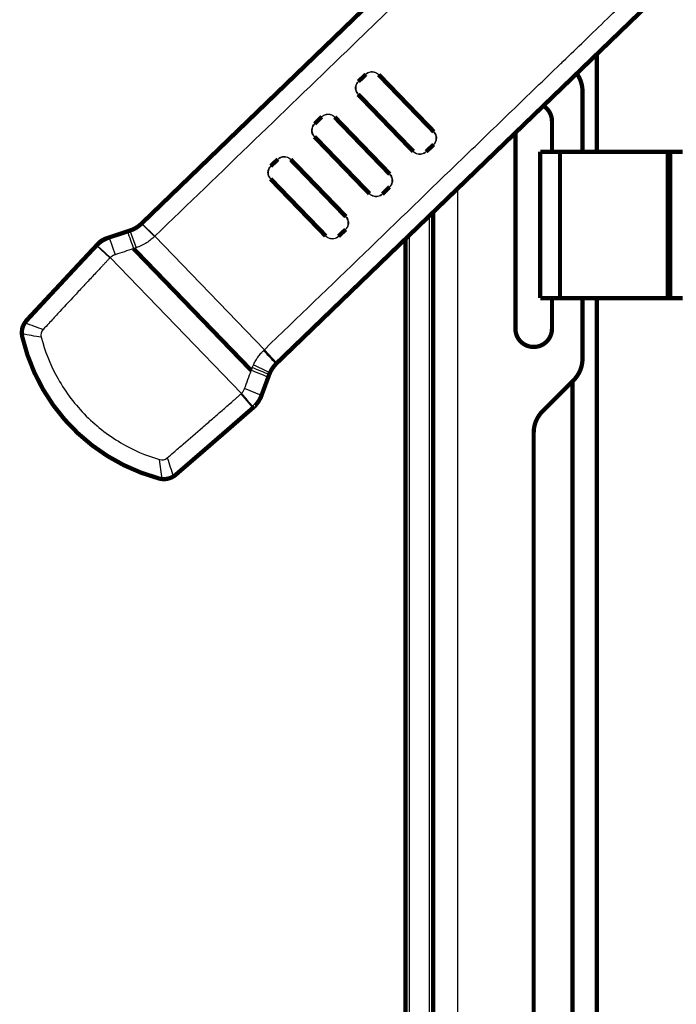
# Model space of a CAD drawing. Extents: x 396 to 2039, y 59 to 1687.
# Drawn here: x 451 to 558, y 472 to 634 of the extents above; entities that cross this region are included whole.
import ezdxf

# ---------------------------------------------------------------- set-up
doc = ezdxf.new("R2010")
doc.units = 0
doc.header["$MEASUREMENT"] = 0
doc.layers.add('4', color=7, linetype='CONTINUOUS')

msp = doc.modelspace()

# ---------------------------------------------------------------- linework, layer by layer
at = {"layer": '4', "color": 3, "linetype": 'CONTINUOUS'}
for p, q in [((522.44349, 605.92417), (522.44349, 242.5783)), ((517.85771, 290.5783), (517.85771, 601.49601)), ((470.66375, 600.21676), (472.80394, 598.11297)), ((470.68367, 600.23599), (472.82754, 598.13581)), ((465.32229, 597.92955), (466.32302, 595.10089)), ((468.76009, 599.06622), (469.77206, 596.24132)), ((472.82754, 598.13581), (490.79381, 579.5312)), ((514.52928, 598.28178), (514.52928, 290.5783)), ((463.24517, 596.60301), (465.47407, 594.59283)), ((465.52807, 594.64419), (487.04961, 572.35797)), ((492.8216, 577.31892), (490.79381, 579.5312)), ((488.92753, 570.00815), (486.99929, 572.30854)), ((490.32574, 572.03772), (487.53508, 573.14018))]:
    msp.add_line(p, q, dxfattribs=at)
at = {"layer": '4', "color": 40, "linetype": 'CONTINUOUS', "const_width": 0.7}
for points in [[(534.84208, 662.19304), (470.68367, 600.23599)], [(492.8216, 577.31892), (556.97639, 639.27247)], [(545.29349, 627.99041), (545.29349, 611.9976)], [(507.39517, 624.66147), (506.22354, 623.53005)], [(507.39517, 624.66147), (507.42042, 624.68585)], [(509.54454, 624.65185), (509.51929, 624.62746)], [(518.54985, 615.27604), (509.51929, 624.62746)], [(509.54454, 624.65185), (518.5751, 615.30043)], [(506.19841, 623.50577), (506.22354, 623.53005)], [(506.18832, 621.41078), (506.16319, 621.38651)], [(506.16319, 621.38651), (515.19374, 612.03509)], [(506.18832, 621.41078), (515.21888, 612.05937)], [(542.94349, 611.99747), (542.94349, 621.90723)], [(499.02008, 616.57374), (499.04521, 616.59801)], [(500.18629, 617.69994), (499.04521, 616.59801)], [(500.18629, 617.69994), (500.21152, 617.7243)], [(502.33531, 617.68997), (502.31007, 617.66561)], [(502.31007, 617.66561), (511.34063, 608.31419)], [(502.33531, 617.68997), (511.36587, 608.33855)], [(537.94349, 616.97819), (537.94349, 611.99747)], [(518.54985, 615.27604), (518.5751, 615.30043)], [(531.94349, 582.9782), (531.94349, 615.09849)], [(499.00966, 614.47843), (498.98452, 614.45416)], [(498.98452, 614.45416), (508.01508, 605.10274)], [(508.04021, 605.12701), (499.00966, 614.47843)], [(515.19374, 612.03509), (515.21888, 612.05937)], [(517.33808, 612.02061), (517.31294, 611.99634)], [(517.33808, 612.02061), (518.5097, 613.15203)], [(518.53495, 613.17642), (518.5097, 613.15203)], [(536.01941, 611.99747), (536.01941, 587.99747)], [(539.25618, 611.99747), (536.01941, 611.99747)], [(539.25618, 611.99747), (539.25618, 587.99747)], [(556.92547, 611.99747), (539.25618, 611.99747)], [(557.34199, 611.99747), (556.92547, 611.99747)], [(556.92547, 611.99747), (556.92547, 587.99747)], [(557.34199, 611.99747), (557.34199, 587.99747)], [(559.34168, 611.99747), (557.34199, 611.99747)], [(492.97964, 610.74056), (491.86466, 609.66383)], [(492.97964, 610.74056), (493.00485, 610.7649)], [(495.12831, 610.73025), (495.1031, 610.70591)], [(495.1031, 610.70591), (504.13365, 601.35449)], [(495.12831, 610.73025), (504.15886, 601.37884)], [(491.83954, 609.63957), (491.86466, 609.66383)], [(491.82877, 607.54393), (491.80365, 607.51967)], [(491.80365, 607.51967), (500.83421, 598.16825)], [(500.85933, 598.19251), (491.82877, 607.54393)], [(511.34063, 608.31419), (511.36587, 608.33855)], [(510.15975, 605.08857), (511.30082, 606.1905)], [(511.32605, 606.21486), (511.30082, 606.1905)], [(508.01508, 605.10274), (508.04021, 605.12701)], [(510.15975, 605.08857), (510.13461, 605.0643)], [(518.44349, 242.5783), (518.44349, 602.06143)], [(504.13365, 601.35449), (504.15886, 601.37884)], [(468.34255, 598.92816), (465.32229, 597.92955)], [(468.76009, 599.0661), (468.34253, 598.92821)], [(468.7636, 599.06738), (468.76005, 599.06621)], [(470.68367, 600.23599), (470.66375, 600.21676)], [(502.97919, 598.15439), (504.09418, 599.23112)], [(504.11939, 599.25547), (504.09418, 599.23112)], [(465.32229, 597.92955), (464.83711, 597.76913)], [(500.83421, 598.16825), (500.85933, 598.19251)], [(502.97919, 598.15439), (502.95407, 598.13013)], [(513.94349, 290.5783), (513.94349, 597.71609)], [(463.58613, 596.96818), (463.24517, 596.60301)], [(469.34815, 596.1014), (488.63674, 576.12747)], [(456.71348, 589.60759), (451.92975, 584.48421)], [(536.01941, 587.99747), (539.25618, 587.99747)], [(537.94349, 587.99747), (537.94349, 582.97821)], [(539.25618, 587.99747), (556.92547, 587.99747)], [(542.94349, 578.04936), (542.94349, 587.99747)], [(545.29349, 587.99755), (545.29349, 298.9974)], [(556.92547, 587.99747), (557.34199, 587.99747)], [(557.34199, 587.99747), (559.34168, 587.99747)], [(451.82919, 584.37651), (451.92975, 584.48421)], [(451.92975, 584.48421), (451.94873, 584.46455)], [(492.7114, 577.21032), (492.79807, 577.29616)], [(492.79796, 577.29609), (492.79805, 577.29618)], [(492.79807, 577.29616), (492.8216, 577.31892)], [(492.8216, 577.31892), (492.8216, 577.31892)], [(490.32568, 572.03767), (491.42938, 575.02175)], [(491.42933, 575.02176), (491.5817, 575.43375)], [(491.58167, 575.43377), (491.7168, 575.76244)], [(491.5817, 575.43375), (491.58228, 575.43533)], [(536.40796, 569.44276), (541.47903, 574.51383)], [(541.2935, 574.32831), (541.2935, 312.62828)], [(490.14849, 571.55843), (490.32572, 572.03765)], [(488.92796, 570.00854), (489.30437, 570.33616)], [(534.94349, 321.04936), (534.94349, 565.90723)], [(477.62763, 560.20077), (481.70796, 563.7242)], [(476.40201, 559.14244), (477.62763, 560.20077)], [(477.53344, 560.11657), (477.53344, 560.11657)], [(477.62761, 560.20073), (477.6276, 560.20075), (477.62758, 560.20076), (477.62757, 560.20078), (477.62755, 560.20079), (477.62754, 560.20081), (477.62753, 560.20082), (477.62751, 560.20084), (477.6275, 560.20085), (477.62748, 560.20087), (477.62747, 560.20088), (477.62745, 560.2009), (477.62744, 560.20091), (477.62743, 560.20093), (477.62741, 560.20094), (477.6274, 560.20095), (477.62738, 560.20097), (477.62736, 560.20099), (477.62733, 560.20103)], [(476.40201, 559.14244), (476.26826, 559.02694)]]:
    msp.add_lwpolyline(points, dxfattribs=at)
for points in [[(542.94349, 621.90723, 0.15662547), (542.00866, 624.81831)], [(537.94349, 616.97819, 0.25917607), (536.52801, 619.52571)], [(468.76009, 599.06622, 0.11215524), (470.66375, 600.21676)], [(465.32217, 597.92945, 0.12042169), (463.3014, 596.66183)], [(464.83711, 597.76913, 0.12574235), (463.58613, 596.96818)], [(463.24517, 596.60301, 0.001967398), (451.82543, 584.33101)], [(463.3015, 596.66195, 0.004055854), (463.24517, 596.60301)], [(451.82543, 584.33101, 0.039524832), (451.53266, 583.9588)], [(451.82919, 584.37651, 0.013222665), (451.72403, 584.25773)], [(451.53266, 583.9588, 0.16217665), (451.0343, 582.12921)], [(451.21235, 583.38085, 0.041403609), (451.07746, 582.90355)], [(531.94349, 582.9782, 0.99996982), (537.94349, 582.97821)], [(451.0343, 582.12921, 0.043342972), (451.1079, 581.61532)], [(451.09936, 581.652, 0.000299535), (451.10788, 581.61532)], [(451.1079, 581.61532, 0.27625352), (473.52536, 558.40133)], [(541.47903, 574.51383, 0.19891237), (542.94349, 578.04936)], [(492.7114, 577.21032, 0.088006807), (491.7168, 575.76244)], [(492.70856, 577.20743, 0.087847894), (491.71687, 575.76242)], [(488.98928, 570.0632, 0.12033467), (490.32574, 572.03772)], [(476.26445, 559.02365, 0.001967338), (488.92753, 570.00815)], [(489.06796, 570.13605), (489.06796, 570.13604), (489.06796, 570.13604), (489.06797, 570.13603), (489.06797, 570.13603), (489.06798, 570.13603), (489.06798, 570.13602), (489.06798, 570.13602), (489.06799, 570.13601, 1), (489.06799, 570.13601), (489.06799, 570.136), (489.068, 570.136), (489.068, 570.136), (489.06801, 570.13599), (489.06801, 570.13599), (489.06801, 570.13598, 1), (489.06802, 570.13598, 1), (489.06802, 570.13597), (489.06803, 570.13596)], [(536.40796, 569.44276, 0.19891237), (534.94349, 565.90723)], [(474.03638, 558.30984, 0.16217652), (475.88224, 558.74404)], [(475.88224, 558.74404, 0.039525282), (476.26445, 559.02365)], [(473.52536, 558.40133, 0.04334299), (474.03638, 558.30984)]]:
    msp.add_lwpolyline(points, format="xyb", dxfattribs=at)
at = {"layer": '4', "color": 40, "linetype": 'CONTINUOUS'}
for points, knots in [([(537.14455, 660.26904), (537.09429, 660.21283), (537.00368, 660.10925), (536.82207, 659.93512), (536.61271, 659.73244), (536.36758, 659.49594), (536.04093, 659.18038), (535.63234, 658.78588), (534.97838, 658.15433), (534.16038, 657.36441), (532.85031, 656.09928), (531.21071, 654.51595), (528.58219, 651.9776), (525.28856, 648.79698), (519.99824, 643.68816), (513.35385, 637.27173), (502.64208, 626.92745), (489.13057, 613.87948), (478.28204, 603.40316), (472.82766, 598.13574)], [2, 2, 2, 2, 2.0520333, 2.0977861, 2.1782805, 2.2587889, 2.3393112, 2.5003977, 2.6615402, 2.9839928, 3.306669, 3.9526919, 4.5996091, 5.8961257, 7.1962186, 9.8071283, 12.432333, 17.725569, 23.075219, 23.075219, 23.075219, 23.075219]), ([(490.79391, 579.53124), (496.24918, 584.79939), (507.09824, 595.27618), (520.61014, 608.32442), (531.32124, 618.66796), (536.80336, 623.96197), (539.61572, 626.67783), (539.77533, 626.83196), (540.93662, 627.9534), (543.33494, 630.26942), (545.73227, 632.58449), (546.96873, 633.77853), (547.04846, 633.85552), (547.7849, 634.56669), (549.17698, 635.911), (550.81647, 637.49424), (552.12646, 638.75928), (552.94439, 639.54915), (553.59834, 640.18065), (554.00684, 640.57517), (554.33356, 640.89062), (554.5785, 641.12728), (554.7882, 641.32948), (554.96894, 641.50491), (555.076, 641.5918), (555.1324, 641.6388)], [0, 0, 0, 0, 5.3505059, 10.643389, 13.26842, 15.879158, 16.036238, 16.036238, 16.036238, 17.179166, 18.397071, 18.397071, 18.397071, 18.475598, 19.122473, 19.768454, 20.091109, 20.41354, 20.574672, 20.735748, 20.816266, 20.896769, 20.977258, 21.022955, 21.075245, 21.075245, 21.075245, 21.075245]), ([(509.51941, 624.62755), (509.30975, 624.84445), (508.87017, 625.08634), (508.0569, 625.09915), (507.61159, 624.87047), (507.39508, 624.66133)], [0, 0, 0, 0, 0.0008668778, 0.0014861206, 0.0023529967, 0.0023529967, 0.0023529967, 0.0023529967]), ([(507.42055, 624.68598), (507.63685, 624.89486), (508.08215, 625.12354), (508.89542, 625.11073), (509.335, 624.86884), (509.5446, 624.65192)], [0, 0, 0, 0, 0.0008668774, 0.001486121, 0.002353, 0.002353, 0.002353, 0.002353]), ([(506.16318, 621.38651), (505.9542, 621.60293), (505.72659, 622.04873), (505.73998, 622.86036), (505.98244, 623.29721), (506.19834, 623.50586)], [0, 0, 0, 0, 0.000864858, 0.0014829791, 0.0023478381, 0.0023478381, 0.0023478381, 0.0023478381]), ([(506.22354, 623.52994), (506.00757, 623.32149), (505.76512, 622.88463), (505.75172, 622.073), (505.97933, 621.6272), (506.18837, 621.41088)], [0, 0, 0, 0, 0.0008648587, 0.0014829797, 0.0023478371, 0.0023478371, 0.0023478371, 0.0023478371]), ([(502.3102, 617.66561), (502.10064, 617.88248), (501.66135, 618.1245), (500.8482, 618.13752), (500.40275, 617.90897), (500.18642, 617.69995)], [0, 0, 0, 0, 0.0008664931, 0.0014855247, 0.0023520182, 0.0023520182, 0.0023520182, 0.0023520182]), ([(500.21162, 617.72431), (500.42798, 617.93333), (500.87343, 618.16189), (501.68659, 618.14887), (502.12587, 617.90685), (502.3354, 617.68998)], [0, 0, 0, 0, 0.0008664947, 0.0014855268, 0.002352021, 0.002352021, 0.002352021, 0.002352021]), ([(498.98443, 614.4542), (498.77556, 614.67054), (498.54793, 615.11628), (498.56146, 615.92807), (498.80402, 616.36509), (499.02015, 616.57382)], [0, 0, 0, 0, 0.0008647673, 0.0014828352, 0.0023476026, 0.0023476026, 0.0023476026, 0.0023476026]), ([(499.04535, 616.59791), (498.82915, 616.38936), (498.58659, 615.95234), (498.57306, 615.14056), (498.80069, 614.69482), (499.00963, 614.47856)], [0, 0, 0, 0, 0.0008647671, 0.001482835, 0.002347602, 0.002347602, 0.002347602, 0.002347602]), ([(518.50959, 613.15197), (518.72613, 613.36103), (518.97021, 613.79808), (518.98579, 614.6113), (518.75939, 615.05906), (518.54974, 615.27602)], [0, 0, 0, 0, 0.000866876, 0.001486119, 0.0023529967, 0.0023529967, 0.0023529967, 0.0023529967]), ([(518.57522, 615.30038), (518.78464, 615.08345), (519.01105, 614.63569), (518.99546, 613.82247), (518.75138, 613.38542), (518.53507, 613.17633)], [0, 0, 0, 0, 0.000866879, 0.0014861227, 0.002353, 0.002353, 0.002353, 0.002353]), ([(515.21899, 612.05934), (515.42787, 611.84295), (515.86545, 611.59993), (516.67705, 611.58498), (517.12211, 611.81205), (517.33806, 612.02058)], [0, 0, 0, 0, 0.0008648576, 0.0014829786, 0.0023478371, 0.0023478371, 0.0023478371, 0.0023478371]), ([(495.10321, 610.70589), (494.89376, 610.92268), (494.45474, 611.16483), (493.64169, 611.17804), (493.19612, 610.94961), (492.97971, 610.7405)], [0, 0, 0, 0, 0.0008661464, 0.001484987, 0.0023511356, 0.0023511356, 0.0023511356, 0.0023511356]), ([(493.00491, 610.76486), (493.22133, 610.97396), (493.6669, 611.20239), (494.47995, 611.18917), (494.91897, 610.94703), (495.12841, 610.73025)], [0, 0, 0, 0, 0.0008661492, 0.0014849903, 0.0023511376, 0.0023511376, 0.0023511376, 0.0023511376]), ([(517.31286, 611.99621), (517.09697, 611.78778), (516.65192, 611.56071), (515.84032, 611.57565), (515.40273, 611.81868), (515.19379, 612.03498)], [0, 0, 0, 0, 0.000864859, 0.0014829801, 0.0023478381, 0.0023478381, 0.0023478381, 0.0023478381]), ([(491.80374, 607.51967), (491.59468, 607.73606), (491.36699, 608.18173), (491.3807, 608.99369), (491.62339, 609.43084), (491.83946, 609.63957)], [0, 0, 0, 0, 0.0008647124, 0.0014827461, 0.0023474586, 0.0023474586, 0.0023474586, 0.0023474586]), ([(491.86466, 609.66393), (491.64851, 609.4551), (491.40582, 609.01795), (491.39211, 608.20599), (491.6198, 607.76032), (491.82866, 607.54404)], [0, 0, 0, 0, 0.0008647123, 0.001482746, 0.0023474583, 0.0023474583, 0.0023474583, 0.0023474583]), ([(511.30094, 606.19058), (511.51728, 606.39953), (511.76124, 606.83673), (511.77661, 607.64985), (511.55007, 608.09731), (511.34054, 608.31408)], [0, 0, 0, 0, 0.0008664936, 0.0014855251, 0.0023520182, 0.0023520182, 0.0023520182, 0.0023520182]), ([(511.36574, 608.33844), (511.5753, 608.12168), (511.80184, 607.67421), (511.78647, 606.8611), (511.54251, 606.4239), (511.32614, 606.21495)], [0, 0, 0, 0, 0.0008664941, 0.0014855262, 0.002352021, 0.002352021, 0.002352021, 0.002352021]), ([(510.13467, 605.06417), (509.91855, 604.85565), (509.47333, 604.62849), (508.66157, 604.64331), (508.22404, 604.88635), (508.01504, 605.10266)], [0, 0, 0, 0, 0.0008647673, 0.0014828352, 0.0023476026, 0.0023476026, 0.0023476026, 0.0023476026]), ([(508.04024, 605.12703), (508.24918, 604.91062), (508.6867, 604.66758), (509.49847, 604.65277), (509.94369, 604.87993), (510.15986, 605.08854)], [0, 0, 0, 0, 0.0008647671, 0.001482835, 0.002347602, 0.002347602, 0.002347602, 0.002347602]), ([(504.09423, 599.23113), (504.31066, 599.44017), (504.5545, 599.8775), (504.56967, 600.69052), (504.34299, 601.13771), (504.13355, 601.35435)], [0, 0, 0, 0, 0.0008661484, 0.0014849891, 0.0023511356, 0.0023511356, 0.0023511356, 0.0023511356]), ([(504.15874, 601.37872), (504.3682, 601.16206), (504.59488, 600.71486), (504.57971, 599.90185), (504.33587, 599.46452), (504.11942, 599.2555)], [0, 0, 0, 0, 0.0008661471, 0.0014849883, 0.0023511376, 0.0023511376, 0.0023511376, 0.0023511376]), ([(472.80384, 598.11303), (472.60835, 597.92436), (472.18474, 597.55251), (471.47629, 597.04096), (470.66678, 596.58495), (470.07949, 596.34328), (469.77213, 596.24123)], [2, 2, 2, 2, 2.2247538, 2.4705762, 2.7293037, 3, 3, 3, 3]), ([(502.95398, 598.1302), (502.73792, 597.9214), (502.29257, 597.69412), (501.48063, 597.70875), (501.04317, 597.95186), (500.83408, 598.16813)], [0, 0, 0, 0, 0.0008647124, 0.0014827461, 0.0023474586, 0.0023474586, 0.0023474586, 0.0023474586]), ([(500.85928, 598.1925), (501.06829, 597.97612), (501.50575, 597.73301), (502.31769, 597.71838), (502.76304, 597.94566), (502.97918, 598.15429)], [0, 0, 0, 0, 0.0008647123, 0.001482746, 0.0023474583, 0.0023474583, 0.0023474583, 0.0023474583]), ([(465.47419, 594.59288), (465.42159, 594.53958), (465.3089, 594.4171), (465.13453, 594.23245), (464.95502, 594.04043), (464.7152, 593.78487), (464.41574, 593.46511), (463.93656, 592.95354), (463.3379, 592.31377), (462.3805, 591.28969), (461.18471, 590.00864), (459.27347, 587.957), (457.36528, 585.90237), (455.62759, 584.02562), (454.84315, 583.17699), (454.53467, 582.84317)], [2, 2, 2, 2, 2.0555584, 2.1173643, 2.1791701, 2.2409758, 2.3645867, 2.4881971, 2.7354167, 2.9826348, 3.4770673, 3.9714971, 4.9603564, 5.4547904, 5.7754117, 5.7754117, 5.7754117, 5.7754117]), ([(466.32314, 595.10098), (466.2565, 595.07882), (466.15289, 595.03926), (466.03446, 594.98687), (465.95006, 594.94539), (465.86494, 594.89966), (465.76423, 594.83752), (465.66572, 594.76691), (465.58716, 594.70137), (465.54271, 594.65845), (465.52818, 594.64411)], [2, 2, 2, 2, 2.2298393, 2.3443147, 2.4028166, 2.5223098, 2.6450102, 2.7707132, 2.8991622, 2.9627098, 2.9627098, 2.9627098, 2.9627098]), ([(454.21458, 581.56281), (454.79482, 579.33458), (456.59201, 574.78198), (461.0158, 568.75213), (466.88758, 564.12059), (471.37469, 562.1656), (473.58136, 561.50795)], [2.5259056, 2.5259056, 2.5259056, 2.5259056, 4.1546083, 5.9626083, 7.7706084, 9.3993128, 9.3993128, 9.3993128, 9.3993128]), ([(488.9905, 577.01622), (489.03569, 577.11784), (489.13235, 577.32122), (489.3496, 577.72746), (489.60073, 578.1263), (489.8835, 578.51531), (490.11499, 578.80634), (490.32113, 579.04374), (490.50187, 579.23993), (490.59957, 579.34077), (490.6538, 579.39446)], [2, 2, 2, 2, 2.1143626, 2.2314199, 2.4734585, 2.5983622, 2.7257824, 2.8556717, 2.9215305, 3, 3, 3, 3]), ([(488.63663, 576.12739), (488.67409, 576.21619), (488.73277, 576.37447), (488.79096, 576.53293), (488.81606, 576.59894)], [2, 2, 2, 2, 2.5819322, 3, 3, 3, 3]), ([(488.81606, 576.59894), (488.8489, 576.67851), (488.9087, 576.8169), (488.96567, 576.95651), (488.9905, 577.01622)], [2, 2, 2, 2, 2.5712641, 3, 3, 3, 3]), ([(474.87196, 561.78318), (475.21654, 562.07989), (476.09221, 562.83438), (478.02882, 564.50583), (480.14915, 566.34147), (482.2666, 568.18026), (483.58883, 569.3308), (484.64587, 570.25204), (485.30626, 570.82811), (485.83433, 571.28922), (486.16439, 571.5774), (486.42823, 571.80818), (486.62641, 571.98093), (486.8164, 572.1481), (486.94197, 572.25593), (486.99936, 572.30847)], [3.0099487, 3.0099487, 3.0099487, 3.0099487, 3.3306541, 3.8251724, 4.8142002, 5.3087143, 5.8032312, 6.0504914, 6.2977531, 6.4213846, 6.5450166, 6.6068328, 6.6686491, 6.7304656, 6.7853653, 6.7853653, 6.7853653, 6.7853653]), ([(487.04948, 572.35803), (487.07522, 572.38312), (487.12678, 572.43344), (487.19723, 572.51686), (487.26381, 572.60563), (487.34769, 572.73397), (487.44183, 572.91111), (487.50569, 573.06102), (487.53515, 573.14026)], [2.0368053, 2.0368053, 2.0368053, 2.0368053, 2.1484346, 2.2607351, 2.3759618, 2.4939543, 2.7374526, 3, 3, 3, 3])]:
    msp.add_open_spline(points, degree=3, knots=knots, dxfattribs=at)
for points in [[(524.88729, 608.28417), (530.54815, 613.75102), (536.20513, 619.21391), (541.85688, 624.67174)], [(472.82766, 598.13574), (472.81967, 598.12821), (472.81182, 598.12058), (472.80384, 598.11303)], [(469.34821, 596.1014), (468.34203, 595.76548), (467.33211, 595.43442), (466.32314, 595.10098)], [(469.77213, 596.24123), (469.62904, 596.19385), (469.48858, 596.14766), (469.34821, 596.1014)], [(465.52818, 594.64411), (465.51011, 594.627), (465.4918, 594.61022), (465.47419, 594.59288)], [(454.53467, 582.84317), (454.21826, 582.50051), (454.09705, 582.01398), (454.21458, 581.56281)], [(490.6538, 579.39446), (490.69014, 579.42974), (490.72606, 579.46543), (490.76207, 579.50079)], [(490.76207, 579.50079), (490.77276, 579.51098), (490.78331, 579.52106), (490.79391, 579.53124)], [(492.79807, 577.29616), (492.11965, 578.03077), (491.44077, 578.76597), (490.76207, 579.50079)], [(487.53515, 573.14026), (487.90207, 574.13328), (488.26861, 575.13067), (488.63663, 576.12739)], [(486.99936, 572.30847), (487.01426, 572.32306), (487.03154, 572.34091), (487.04948, 572.35803)], [(488.92765, 570.00804), (488.94825, 570.02633), (488.96883, 570.04467), (488.98939, 570.06314)], [(473.58136, 561.50795), (474.02811, 561.37474), (474.51858, 561.47891), (474.87196, 561.78318)]]:
    msp.add_open_spline(points, degree=3, dxfattribs=at)
at = {"layer": '4', "color": 3, "linetype": 'CONTINUOUS'}
for points in [[(468.34253, 598.92821), (468.67835, 597.98532), (469.0119, 597.04362), (469.34821, 596.1014)], [(463.3014, 596.66183), (464.05574, 596.00232), (464.79801, 595.3297), (465.52818, 594.64411)], [(451.53259, 583.95878), (452.52884, 583.57986), (453.52927, 583.20751), (454.53467, 582.84317)], [(454.21458, 581.56281), (453.15093, 581.7358), (452.09083, 581.92553), (451.03418, 582.12934)], [(492.7114, 577.21032), (492.02598, 577.93841), (491.33952, 578.66635), (490.6538, 579.39446)], [(491.58167, 575.43377), (490.66064, 575.82185), (489.73781, 576.21055), (488.81606, 576.59894)], [(491.7168, 575.76244), (490.80689, 576.18083), (489.89949, 576.59818), (488.9905, 577.01622)], [(491.42938, 575.02175), (490.499, 575.3898), (489.56974, 575.75557), (488.63663, 576.12739)], [(488.98939, 570.06314), (488.35587, 570.83962), (487.70915, 571.60475), (487.04948, 572.35803)], [(474.0363, 558.30983), (473.86969, 559.37283), (473.71708, 560.43891), (473.58136, 561.50795)], [(474.87196, 561.78318), (475.2011, 560.76566), (475.5383, 559.75285), (475.88235, 558.744)]]:
    msp.add_open_spline(points, degree=3, dxfattribs=at)

doc.saveas('drawing.dxf')
